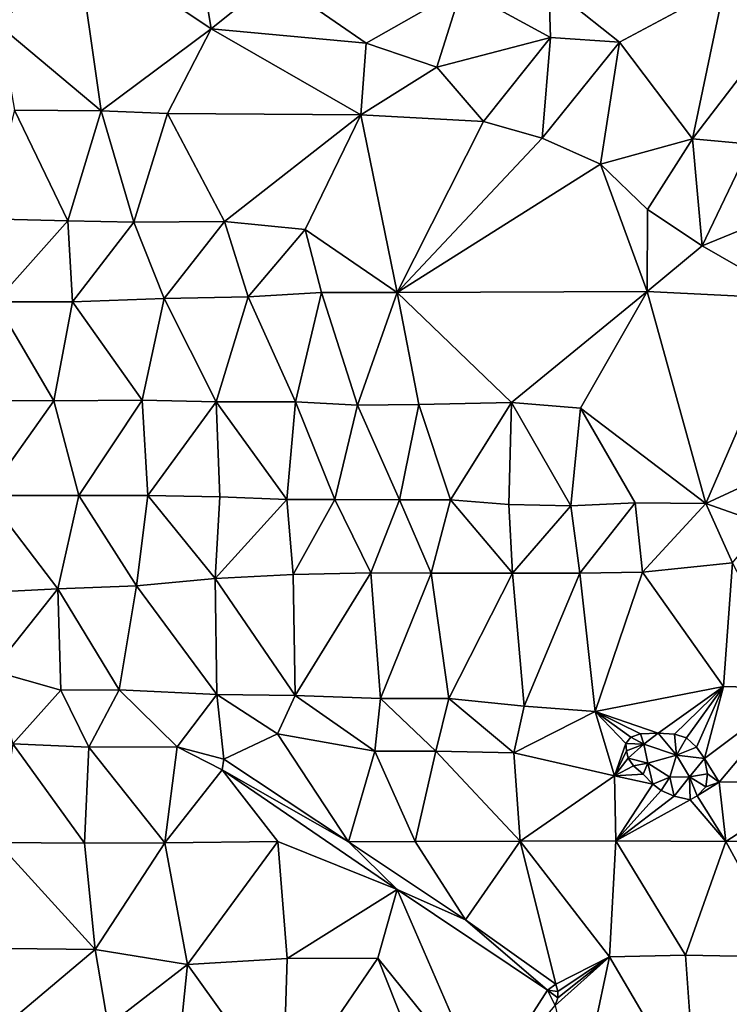
# Model space of a CAD drawing. Units: metres. Extents: x 296018 to 300174, y 5040562 to 5044634.
# Drawn here: x 299513 to 299691, y 5043083 to 5043331 of the extents above; entities that cross this region are included whole.
import ezdxf

# ---------------------------------------------------------------- set-up
doc = ezdxf.new("R2010")
doc.units = ezdxf.units.M
doc.header["$MEASUREMENT"] = 0
doc.layers.add('TIN', color=18, linetype='Continuous', true_color=0x000000)

msp = doc.modelspace()

# ---------------------------------------------------------------- linework, layer by layer
at = {"layer": 'TIN', "color": 7}
for points in [[(299498.01, 5043355.478, 45.218), (299507.386, 5043329.366, 44.61), (299526.81, 5043351.446, 44.85)], [(299526.81, 5043351.446, 44.85), (299507.386, 5043329.366, 44.61), (299533.018, 5043307.99, 44.37)], [(299533.018, 5043307.99, 44.37), (299560.762, 5043328.662, 44.754), (299526.81, 5043351.446, 44.85)], [(299526.81, 5043351.446, 44.85), (299560.762, 5043328.662, 44.754), (299558.618, 5043342.07, 44.802)], [(299558.618, 5043342.07, 44.802), (299560.762, 5043328.662, 44.754), (299576.41, 5043341.238, 44.53)], [(299560.762, 5043328.662, 44.754), (299599.866, 5043325.046, 44.882), (299576.41, 5043341.238, 44.53)], [(299599.866, 5043325.046, 44.882), (299623.834, 5043338.678, 44.242), (299576.41, 5043341.238, 44.53)], [(299623.834, 5043338.678, 44.242), (299646.298, 5043326.422, 43.65), (299645.85, 5043339.478, 44.066)], [(299645.85, 5043339.478, 44.066), (299663.706, 5043325.238, 43.81), (299690.17, 5043339.446, 44.37)], [(299645.85, 5043339.478, 44.066), (299646.298, 5043326.422, 43.65), (299663.706, 5043325.238, 43.81)], [(299663.706, 5043325.238, 43.81), (299682.074, 5043300.886, 43.586), (299690.17, 5043339.446, 44.37)], [(299682.074, 5043300.886, 43.586), (299702.522, 5043327.542, 43.986), (299690.17, 5043339.446, 44.37)], [(299690.17, 5043339.446, 44.37), (299702.522, 5043327.542, 43.986), (299705.242, 5043334.742, 44.306)], [(299623.834, 5043338.678, 44.242), (299599.866, 5043325.046, 44.882), (299617.658, 5043318.966, 44.882)], [(299646.298, 5043326.422, 43.65), (299623.834, 5043338.678, 44.242), (299617.658, 5043318.966, 44.882)], [(299507.386, 5043329.366, 44.61), (299511.162, 5043308.118, 44.658), (299533.018, 5043307.99, 44.37)], [(299533.018, 5043307.99, 44.37), (299549.754, 5043307.254, 44.338), (299560.762, 5043328.662, 44.754)], [(299549.754, 5043307.254, 44.338), (299598.522, 5043306.934, 44.93), (299560.762, 5043328.662, 44.754)], [(299560.762, 5043328.662, 44.754), (299598.522, 5043306.934, 44.93), (299599.866, 5043325.046, 44.882)], [(299702.522, 5043327.542, 43.986), (299682.074, 5043300.886, 43.586), (299696.73, 5043299.542, 43.602)], [(299599.866, 5043325.046, 44.882), (299598.522, 5043306.934, 44.93), (299617.658, 5043318.966, 44.882)], [(299646.298, 5043326.422, 43.65), (299617.658, 5043318.966, 44.882), (299629.434, 5043305.238, 44.418)], [(299646.298, 5043326.422, 43.65), (299629.434, 5043305.238, 44.418), (299644.218, 5043301.046, 44.258)], [(299663.706, 5043325.238, 43.81), (299646.298, 5043326.422, 43.65), (299644.218, 5043301.046, 44.258)], [(299663.706, 5043325.238, 43.81), (299644.218, 5043301.046, 44.258), (299658.906, 5043294.518, 43.842)], [(299663.706, 5043325.238, 43.81), (299658.906, 5043294.518, 43.842), (299682.074, 5043300.886, 43.586)], [(299598.522, 5043306.934, 44.93), (299629.434, 5043305.238, 44.418), (299617.658, 5043318.966, 44.882)], [(299504.218, 5043280.758, 44.834), (299524.634, 5043280.246, 44.53), (299511.162, 5043308.118, 44.658)], [(299511.162, 5043308.118, 44.658), (299524.634, 5043280.246, 44.53), (299533.018, 5043307.99, 44.37)], [(299533.018, 5043307.99, 44.37), (299524.634, 5043280.246, 44.53), (299541.274, 5043279.894, 44.258)], [(299541.274, 5043279.894, 44.258), (299549.754, 5043307.254, 44.338), (299533.018, 5043307.99, 44.37)], [(299564.09, 5043280.086, 44.098), (299549.754, 5043307.254, 44.338), (299541.274, 5043279.894, 44.258)], [(299598.522, 5043306.934, 44.93), (299549.754, 5043307.254, 44.338), (299564.09, 5043280.086, 44.098)], [(299564.09, 5043280.086, 44.098), (299584.474, 5043278.038, 44.082), (299598.522, 5043306.934, 44.93)], [(299598.522, 5043306.934, 44.93), (299584.474, 5043278.038, 44.082), (299607.61, 5043262.166, 43.89)], [(299598.522, 5043306.934, 44.93), (299607.61, 5043262.166, 43.89), (299629.434, 5043305.238, 44.418)], [(299629.434, 5043305.238, 44.418), (299607.61, 5043262.166, 43.89), (299644.218, 5043301.046, 44.258)], [(299658.906, 5043294.518, 43.842), (299644.218, 5043301.046, 44.258), (299607.61, 5043262.166, 43.89)], [(299682.074, 5043300.886, 43.586), (299658.906, 5043294.518, 43.842), (299670.746, 5043283.094, 43.714)], [(299682.074, 5043300.886, 43.586), (299670.746, 5043283.094, 43.714), (299684.506, 5043273.91, 43.666)], [(299696.73, 5043299.542, 43.602), (299682.074, 5043300.886, 43.586), (299684.506, 5043273.91, 43.666)], [(299708.09, 5043283.606, 43.618), (299696.73, 5043299.542, 43.602), (299684.506, 5043273.91, 43.666)], [(299670.618, 5043262.454, 44.082), (299658.906, 5043294.518, 43.842), (299607.61, 5043262.166, 43.89)], [(299658.906, 5043294.518, 43.842), (299670.618, 5043262.454, 44.082), (299670.746, 5043283.094, 43.714)], [(299670.746, 5043283.094, 43.714), (299670.618, 5043262.454, 44.082), (299684.506, 5043273.91, 43.666)], [(299684.506, 5043273.91, 43.666), (299707.77, 5043260.598, 43.714), (299708.09, 5043283.606, 43.618)], [(299504.218, 5043280.758, 44.834), (299506.394, 5043259.862, 44.786), (299524.634, 5043280.246, 44.53)], [(299506.394, 5043259.862, 44.786), (299525.85, 5043259.798, 44.674), (299524.634, 5043280.246, 44.53)], [(299524.634, 5043280.246, 44.53), (299525.85, 5043259.798, 44.674), (299541.274, 5043279.894, 44.258)], [(299525.85, 5043259.798, 44.674), (299548.922, 5043260.63, 44.69), (299541.274, 5043279.894, 44.258)], [(299541.274, 5043279.894, 44.258), (299548.922, 5043260.63, 44.69), (299564.09, 5043280.086, 44.098)], [(299548.922, 5043260.63, 44.69), (299570.106, 5043261.11, 44.13), (299564.09, 5043280.086, 44.098)], [(299564.09, 5043280.086, 44.098), (299570.106, 5043261.11, 44.13), (299584.474, 5043278.038, 44.082)], [(299584.474, 5043278.038, 44.082), (299570.106, 5043261.11, 44.13), (299588.57, 5043262.166, 44.05)], [(299584.474, 5043278.038, 44.082), (299588.57, 5043262.166, 44.05), (299607.61, 5043262.166, 43.89)], [(299670.618, 5043262.454, 44.082), (299707.77, 5043260.598, 43.714), (299684.506, 5043273.91, 43.666)], [(299636.474, 5043234.454, 43.57), (299670.618, 5043262.454, 44.082), (299607.61, 5043262.166, 43.89)], [(299636.474, 5043234.454, 43.57), (299653.85, 5043233.046, 43.554), (299670.618, 5043262.454, 44.082)], [(299653.85, 5043233.046, 43.554), (299685.402, 5043209.046, 43.202), (299670.618, 5043262.454, 44.082)], [(299670.618, 5043262.454, 44.082), (299685.402, 5043209.046, 43.202), (299707.77, 5043260.598, 43.714)], [(299506.394, 5043259.862, 44.786), (299505.338, 5043234.998, 44.802), (299521.146, 5043234.87, 44.738)], [(299506.394, 5043259.862, 44.786), (299521.146, 5043234.87, 44.738), (299525.85, 5043259.798, 44.674)], [(299525.85, 5043259.798, 44.674), (299521.146, 5043234.87, 44.738), (299543.386, 5043235.03, 44.738)], [(299525.85, 5043259.798, 44.674), (299543.386, 5043235.03, 44.738), (299548.922, 5043260.63, 44.69)], [(299543.386, 5043235.03, 44.738), (299562.01, 5043234.614, 44.45), (299548.922, 5043260.63, 44.69)], [(299548.922, 5043260.63, 44.69), (299562.01, 5043234.614, 44.45), (299570.106, 5043261.11, 44.13)], [(299570.106, 5043261.11, 44.13), (299562.01, 5043234.614, 44.45), (299582.042, 5043234.614, 44.546)], [(299570.106, 5043261.11, 44.13), (299582.042, 5043234.614, 44.546), (299588.57, 5043262.166, 44.05)], [(299582.042, 5043234.614, 44.546), (299597.626, 5043233.814, 44.13), (299588.57, 5043262.166, 44.05)], [(299588.57, 5043262.166, 44.05), (299597.626, 5043233.814, 44.13), (299607.61, 5043262.166, 43.89)], [(299597.626, 5043233.814, 44.13), (299613.082, 5043233.974, 43.954), (299607.61, 5043262.166, 43.89)], [(299607.61, 5043262.166, 43.89), (299613.082, 5043233.974, 43.954), (299636.474, 5043234.454, 43.57)], [(299707.77, 5043260.598, 43.714), (299685.402, 5043209.046, 43.202), (299726.138, 5043227.894, 43.954)], [(299521.146, 5043234.87, 44.738), (299505.338, 5043234.998, 44.802), (299504.122, 5043210.998, 44.674)], [(299521.146, 5043234.87, 44.738), (299527.45, 5043210.998, 44.53), (299543.386, 5043235.03, 44.738)], [(299544.762, 5043210.998, 44.466), (299543.386, 5043235.03, 44.738), (299527.45, 5043210.998, 44.53)], [(299543.386, 5043235.03, 44.738), (299544.762, 5043210.998, 44.466), (299562.01, 5043234.614, 44.45)], [(299521.146, 5043234.87, 44.738), (299504.122, 5043210.998, 44.674), (299527.45, 5043210.998, 44.53)], [(299562.01, 5043234.614, 44.45), (299544.762, 5043210.998, 44.466), (299562.906, 5043210.71, 44.466)], [(299562.01, 5043234.614, 44.45), (299579.866, 5043210.038, 44.466), (299582.042, 5043234.614, 44.546)], [(299562.01, 5043234.614, 44.45), (299562.906, 5043210.71, 44.466), (299579.866, 5043210.038, 44.466)], [(299582.042, 5043234.614, 44.546), (299579.866, 5043210.038, 44.466), (299591.962, 5043210.038, 44.146)], [(299591.962, 5043210.038, 44.146), (299597.626, 5043233.814, 44.13), (299582.042, 5043234.614, 44.546)], [(299597.626, 5043233.814, 44.13), (299591.962, 5043210.038, 44.146), (299608.25, 5043209.974, 43.714)], [(299597.626, 5043233.814, 44.13), (299608.25, 5043209.974, 43.714), (299613.082, 5043233.974, 43.954)], [(299613.082, 5043233.974, 43.954), (299608.25, 5043209.974, 43.714), (299621.05, 5043209.942, 43.682)], [(299621.05, 5043209.942, 43.682), (299636.474, 5043234.454, 43.57), (299613.082, 5043233.974, 43.954)], [(299635.77, 5043208.79, 44.002), (299636.474, 5043234.454, 43.57), (299621.05, 5043209.942, 43.682)], [(299635.77, 5043208.79, 44.002), (299651.418, 5043208.438, 43.618), (299636.474, 5043234.454, 43.57)], [(299651.418, 5043208.438, 43.618), (299653.85, 5043233.046, 43.554), (299636.474, 5043234.454, 43.57)], [(299653.85, 5043233.046, 43.554), (299651.418, 5043208.438, 43.618), (299667.578, 5043209.174, 43.458)], [(299653.85, 5043233.046, 43.554), (299667.578, 5043209.174, 43.458), (299685.402, 5043209.046, 43.202)], [(299685.402, 5043209.046, 43.202), (299700.218, 5043203.798, 43.074), (299726.138, 5043227.894, 43.954)], [(299500.346, 5043186.39, 44.482), (299522.106, 5043187.542, 44.21), (299504.122, 5043210.998, 44.674)], [(299527.45, 5043210.998, 44.53), (299504.122, 5043210.998, 44.674), (299522.106, 5043187.542, 44.21)], [(299527.45, 5043210.998, 44.53), (299522.106, 5043187.542, 44.21), (299541.978, 5043188.278, 43.97)], [(299527.45, 5043210.998, 44.53), (299541.978, 5043188.278, 43.97), (299544.762, 5043210.998, 44.466)], [(299544.762, 5043210.998, 44.466), (299541.978, 5043188.278, 43.97), (299561.754, 5043190.134, 44.066)], [(299544.762, 5043210.998, 44.466), (299561.754, 5043190.134, 44.066), (299562.906, 5043210.71, 44.466)], [(299561.754, 5043190.134, 44.066), (299579.866, 5043210.038, 44.466), (299562.906, 5043210.71, 44.466)], [(299561.754, 5043190.134, 44.066), (299581.466, 5043191.094, 43.97), (299579.866, 5043210.038, 44.466)], [(299579.866, 5043210.038, 44.466), (299581.466, 5043191.094, 43.97), (299591.962, 5043210.038, 44.146)], [(299581.466, 5043191.094, 43.97), (299600.986, 5043191.574, 44.002), (299591.962, 5043210.038, 44.146)], [(299591.962, 5043210.038, 44.146), (299600.986, 5043191.574, 44.002), (299608.25, 5043209.974, 43.714)], [(299608.25, 5043209.974, 43.714), (299600.986, 5043191.574, 44.002), (299616.218, 5043191.478, 43.922)], [(299608.25, 5043209.974, 43.714), (299616.218, 5043191.478, 43.922), (299621.05, 5043209.942, 43.682)], [(299636.698, 5043191.478, 43.842), (299621.05, 5043209.942, 43.682), (299616.218, 5043191.478, 43.922)], [(299635.77, 5043208.79, 44.002), (299621.05, 5043209.942, 43.682), (299636.698, 5043191.478, 43.842)], [(299635.77, 5043208.79, 44.002), (299636.698, 5043191.478, 43.842), (299651.418, 5043208.438, 43.618)], [(299636.698, 5043191.478, 43.842), (299653.658, 5043191.414, 43.842), (299651.418, 5043208.438, 43.618)], [(299667.578, 5043209.174, 43.458), (299651.418, 5043208.438, 43.618), (299653.658, 5043191.414, 43.842)], [(299667.578, 5043209.174, 43.458), (299653.658, 5043191.414, 43.842), (299669.498, 5043191.67, 43.506)], [(299667.578, 5043209.174, 43.458), (299669.498, 5043191.67, 43.506), (299685.402, 5043209.046, 43.202)], [(299685.402, 5043209.046, 43.202), (299669.498, 5043191.67, 43.506), (299692.186, 5043194.038, 43.074)], [(299685.402, 5043209.046, 43.202), (299692.186, 5043194.038, 43.074), (299700.218, 5043203.798, 43.074)], [(299669.498, 5043191.67, 43.506), (299689.914, 5043162.934, 43.81), (299692.186, 5043194.038, 43.074)], [(299689.914, 5043162.934, 43.81), (299708.634, 5043162.358, 43.346), (299692.186, 5043194.038, 43.074)], [(299561.754, 5043190.134, 44.066), (299581.914, 5043160.662, 44.37), (299581.466, 5043191.094, 43.97)], [(299581.466, 5043191.094, 43.97), (299581.914, 5043160.662, 44.37), (299600.986, 5043191.574, 44.002)], [(299581.914, 5043160.662, 44.37), (299603.45, 5043159.83, 44.37), (299600.986, 5043191.574, 44.002)], [(299600.986, 5043191.574, 44.002), (299603.45, 5043159.83, 44.37), (299616.218, 5043191.478, 43.922)], [(299603.45, 5043159.83, 44.37), (299620.634, 5043159.83, 44.354), (299616.218, 5043191.478, 43.922)], [(299620.634, 5043159.83, 44.354), (299636.698, 5043191.478, 43.842), (299616.218, 5043191.478, 43.922)], [(299636.698, 5043191.478, 43.842), (299620.634, 5043159.83, 44.354), (299639.674, 5043157.974, 44.178)], [(299639.674, 5043157.974, 44.178), (299653.658, 5043191.414, 43.842), (299636.698, 5043191.478, 43.842)], [(299639.674, 5043157.974, 44.178), (299657.53, 5043156.598, 44.178), (299653.658, 5043191.414, 43.842)], [(299653.658, 5043191.414, 43.842), (299657.53, 5043156.598, 44.178), (299669.498, 5043191.67, 43.506)], [(299689.914, 5043162.934, 43.81), (299669.498, 5043191.67, 43.506), (299657.53, 5043156.598, 44.178)], [(299537.562, 5043162.07, 44.914), (299541.978, 5043188.278, 43.97), (299522.106, 5043187.542, 44.21)], [(299541.978, 5043188.278, 43.97), (299537.562, 5043162.07, 44.914), (299562.202, 5043160.854, 44.29)], [(299541.978, 5043188.278, 43.97), (299562.202, 5043160.854, 44.29), (299561.754, 5043190.134, 44.066)], [(299562.202, 5043160.854, 44.29), (299581.914, 5043160.662, 44.37), (299561.754, 5043190.134, 44.066)], [(299522.106, 5043187.542, 44.21), (299500.346, 5043186.39, 44.482), (299505.69, 5043166.838, 45.298)], [(299505.69, 5043166.838, 45.298), (299522.874, 5043161.942, 45.202), (299522.106, 5043187.542, 44.21)], [(299537.562, 5043162.07, 44.914), (299522.106, 5043187.542, 44.21), (299522.874, 5043161.942, 45.202)], [(299505.69, 5043166.838, 45.298), (299510.761, 5043148.478, 45.491), (299522.874, 5043161.942, 45.202)], [(299522.874, 5043161.942, 45.202), (299510.761, 5043148.478, 45.491), (299529.929, 5043147.646, 45.331)], [(299522.874, 5043161.942, 45.202), (299529.929, 5043147.646, 45.331), (299537.562, 5043162.07, 44.914)], [(299537.562, 5043162.07, 44.914), (299529.929, 5043147.646, 45.331), (299552.169, 5043147.71, 44.851)], [(299537.562, 5043162.07, 44.914), (299552.169, 5043147.71, 44.851), (299562.202, 5043160.854, 44.29)], [(299562.202, 5043160.854, 44.29), (299552.169, 5043147.71, 44.851), (299563.936, 5043144.61, 44.691)], [(299563.936, 5043144.61, 44.691), (299577.481, 5043150.942, 44.419), (299562.202, 5043160.854, 44.29)], [(299562.202, 5043160.854, 44.29), (299577.481, 5043150.942, 44.419), (299581.914, 5043160.662, 44.37)], [(299577.481, 5043150.942, 44.419), (299602.025, 5043146.622, 44.163), (299581.914, 5043160.662, 44.37)], [(299581.914, 5043160.662, 44.37), (299602.025, 5043146.622, 44.163), (299603.45, 5043159.83, 44.37)], [(299673.376, 5043151.17, 44.291), (299689.914, 5043162.934, 43.81), (299657.53, 5043156.598, 44.178)], [(299673.376, 5043151.17, 44.291), (299677.504, 5043150.85, 44.291), (299689.914, 5043162.934, 43.81)], [(299677.504, 5043150.85, 44.291), (299680.576, 5043149.922, 44.339), (299689.914, 5043162.934, 43.81)], [(299680.576, 5043149.922, 44.339), (299683.104, 5043147.586, 44.339), (299689.914, 5043162.934, 43.81)], [(299689.914, 5043162.934, 43.81), (299683.104, 5043147.586, 44.339), (299685.12, 5043144.738, 44.339)], [(299685.12, 5043144.738, 44.339), (299708.634, 5043162.358, 43.346), (299689.914, 5043162.934, 43.81)], [(299688.762, 5043138.774, 43.522), (299708.634, 5043162.358, 43.346), (299685.12, 5043144.738, 44.339)], [(299688.762, 5043138.774, 43.522), (299713.69, 5043138.902, 43.202), (299708.634, 5043162.358, 43.346)], [(299603.45, 5043159.83, 44.37), (299602.025, 5043146.622, 44.163), (299617.353, 5043146.622, 44.515)], [(299617.353, 5043146.622, 44.515), (299620.634, 5043159.83, 44.354), (299603.45, 5043159.83, 44.37)], [(299637.065, 5043146.206, 44.179), (299620.634, 5043159.83, 44.354), (299617.353, 5043146.622, 44.515)], [(299620.634, 5043159.83, 44.354), (299637.065, 5043146.206, 44.179), (299639.674, 5043157.974, 44.178)], [(299637.065, 5043146.206, 44.179), (299657.53, 5043156.598, 44.178), (299639.674, 5043157.974, 44.178)], [(299657.53, 5043156.598, 44.178), (299637.065, 5043146.206, 44.179), (299662.441, 5043140.35, 44.131)], [(299657.53, 5043156.598, 44.178), (299666.496, 5043150.146, 44.371), (299668.992, 5043150.978, 44.291)], [(299662.441, 5043140.35, 44.131), (299665.248, 5043148.546, 44.403), (299657.53, 5043156.598, 44.178)], [(299657.53, 5043156.598, 44.178), (299665.248, 5043148.546, 44.403), (299666.496, 5043150.146, 44.371)], [(299657.53, 5043156.598, 44.178), (299668.992, 5043150.978, 44.291), (299673.376, 5043151.17, 44.291)], [(299595.36, 5043123.778, 44.643), (299577.481, 5043150.942, 44.419), (299563.936, 5043144.61, 44.691)], [(299577.481, 5043150.942, 44.419), (299595.36, 5043123.778, 44.643), (299602.025, 5043146.622, 44.163)], [(299666.496, 5043150.146, 44.371), (299669.786, 5043148.374, 44.658), (299668.992, 5043150.978, 44.291)], [(299673.376, 5043151.17, 44.291), (299668.992, 5043150.978, 44.291), (299669.786, 5043148.374, 44.658)], [(299673.376, 5043151.17, 44.291), (299669.786, 5043148.374, 44.658), (299678.01, 5043145.59, 44.882)], [(299678.01, 5043145.59, 44.882), (299677.504, 5043150.85, 44.291), (299673.376, 5043151.17, 44.291)], [(299680.576, 5043149.922, 44.339), (299677.504, 5043150.85, 44.291), (299678.01, 5043145.59, 44.882)], [(299510.761, 5043148.478, 45.491), (299506.953, 5043123.582, 45.619), (299528.873, 5043123.422, 44.947)], [(299510.761, 5043148.478, 45.491), (299528.873, 5043123.422, 44.947), (299529.929, 5043147.646, 45.331)], [(299665.248, 5043148.546, 44.403), (299662.441, 5043140.35, 44.131), (299665.408, 5043146.722, 44.403)], [(299666.496, 5043150.146, 44.371), (299665.248, 5043148.546, 44.403), (299669.786, 5043148.374, 44.658)], [(299669.786, 5043148.374, 44.658), (299665.248, 5043148.546, 44.403), (299665.408, 5043146.722, 44.403)], [(299665.824, 5043144.834, 44.355), (299669.786, 5043148.374, 44.658), (299665.408, 5043146.722, 44.403)], [(299665.824, 5043144.834, 44.355), (299670.842, 5043143.574, 44.866), (299669.786, 5043148.374, 44.658)], [(299678.01, 5043145.59, 44.882), (299669.786, 5043148.374, 44.658), (299670.842, 5043143.574, 44.866)], [(299678.01, 5043145.59, 44.882), (299683.104, 5043147.586, 44.339), (299680.576, 5043149.922, 44.339)], [(299549.065, 5043123.518, 45.155), (299529.929, 5043147.646, 45.331), (299528.873, 5043123.422, 44.947)], [(299529.929, 5043147.646, 45.331), (299549.065, 5043123.518, 45.155), (299552.169, 5043147.71, 44.851)], [(299549.065, 5043123.518, 45.155), (299563.52, 5043141.89, 45.171), (299552.169, 5043147.71, 44.851)], [(299552.169, 5043147.71, 44.851), (299563.52, 5043141.89, 45.171), (299563.936, 5043144.61, 44.691)], [(299595.36, 5043123.778, 44.643), (299612.201, 5043123.87, 44.019), (299602.025, 5043146.622, 44.163)], [(299612.201, 5043123.87, 44.019), (299617.353, 5043146.622, 44.515), (299602.025, 5043146.622, 44.163)], [(299617.353, 5043146.622, 44.515), (299612.201, 5043123.87, 44.019), (299638.601, 5043123.934, 43.971)], [(299638.601, 5043123.934, 43.971), (299637.065, 5043146.206, 44.179), (299617.353, 5043146.622, 44.515)], [(299662.441, 5043140.35, 44.131), (299637.065, 5043146.206, 44.179), (299638.601, 5043123.934, 43.971)], [(299665.408, 5043146.722, 44.403), (299662.441, 5043140.35, 44.131), (299665.824, 5043144.834, 44.355)], [(299685.12, 5043144.738, 44.339), (299683.104, 5043147.586, 44.339), (299678.01, 5043145.59, 44.882)], [(299595.36, 5043123.778, 44.643), (299563.936, 5043144.61, 44.691), (299563.52, 5043141.89, 45.171)], [(299662.441, 5043140.35, 44.131), (299667.232, 5043142.882, 44.355), (299665.824, 5043144.834, 44.355)], [(299667.232, 5043142.882, 44.355), (299670.842, 5043143.574, 44.866), (299665.824, 5043144.834, 44.355)], [(299667.232, 5043142.882, 44.355), (299669.664, 5043140.834, 44.323), (299670.842, 5043143.574, 44.866)], [(299672.032, 5043138.242, 44.339), (299670.842, 5043143.574, 44.866), (299669.664, 5043140.834, 44.323)], [(299670.842, 5043143.574, 44.866), (299676.378, 5043140.054, 44.85), (299678.01, 5043145.59, 44.882)], [(299672.032, 5043138.242, 44.339), (299676.378, 5043140.054, 44.85), (299670.842, 5043143.574, 44.866)], [(299681.338, 5043140.118, 44.802), (299678.01, 5043145.59, 44.882), (299676.378, 5043140.054, 44.85)], [(299681.338, 5043140.118, 44.802), (299685.12, 5043144.738, 44.339), (299678.01, 5043145.59, 44.882)], [(299681.338, 5043140.118, 44.802), (299685.856, 5043140.866, 44.339), (299685.12, 5043144.738, 44.339)], [(299685.12, 5043144.738, 44.339), (299685.856, 5043140.866, 44.339), (299688.762, 5043138.774, 43.522)], [(299563.52, 5043141.89, 45.171), (299549.065, 5043123.518, 45.155), (299577.577, 5043123.838, 45.123)], [(299577.577, 5043123.838, 45.123), (299607.648, 5043111.778, 45.187), (299563.52, 5043141.89, 45.171)], [(299563.52, 5043141.89, 45.171), (299607.648, 5043111.778, 45.187), (299595.36, 5043123.778, 44.643)], [(299667.232, 5043142.882, 44.355), (299662.441, 5043140.35, 44.131), (299669.664, 5043140.834, 44.323)], [(299662.441, 5043140.35, 44.131), (299672.032, 5043138.242, 44.339), (299669.664, 5043140.834, 44.323)], [(299685.856, 5043140.866, 44.339), (299681.338, 5043140.118, 44.802), (299685.44, 5043137.57, 44.339)], [(299685.856, 5043140.866, 44.339), (299685.44, 5043137.57, 44.339), (299688.762, 5043138.774, 43.522)], [(299662.729, 5043123.998, 43.875), (299662.441, 5043140.35, 44.131), (299638.601, 5043123.934, 43.971)], [(299662.441, 5043140.35, 44.131), (299662.729, 5043123.998, 43.875), (299672.032, 5043138.242, 44.339)], [(299662.729, 5043123.998, 43.875), (299674.176, 5043136.674, 44.339), (299672.032, 5043138.242, 44.339)], [(299676.378, 5043140.054, 44.85), (299672.032, 5043138.242, 44.339), (299674.176, 5043136.674, 44.339)], [(299674.176, 5043136.674, 44.339), (299677.472, 5043135.234, 44.339), (299676.378, 5043140.054, 44.85)], [(299677.472, 5043135.234, 44.339), (299681.338, 5043140.118, 44.802), (299676.378, 5043140.054, 44.85)], [(299681.338, 5043140.118, 44.802), (299677.472, 5043135.234, 44.339), (299681.472, 5043134.306, 44.339)], [(299681.338, 5043140.118, 44.802), (299683.264, 5043135.362, 44.339), (299685.44, 5043137.57, 44.339)], [(299681.338, 5043140.118, 44.802), (299681.472, 5043134.306, 44.339), (299683.264, 5043135.362, 44.339)], [(299685.44, 5043137.57, 44.339), (299683.264, 5043135.362, 44.339), (299688.762, 5043138.774, 43.522)], [(299688.762, 5043138.774, 43.522), (299683.264, 5043135.362, 44.339), (299690.505, 5043123.838, 43.955)], [(299690.505, 5043123.838, 43.955), (299713.69, 5043138.902, 43.202), (299688.762, 5043138.774, 43.522)], [(299717.417, 5043124.158, 43.651), (299713.69, 5043138.902, 43.202), (299690.505, 5043123.838, 43.955)], [(299662.729, 5043123.998, 43.875), (299677.472, 5043135.234, 44.339), (299674.176, 5043136.674, 44.339)], [(299662.729, 5043123.998, 43.875), (299681.472, 5043134.306, 44.339), (299677.472, 5043135.234, 44.339)], [(299662.729, 5043123.998, 43.875), (299690.505, 5043123.838, 43.955), (299681.472, 5043134.306, 44.339)], [(299681.472, 5043134.306, 44.339), (299690.505, 5043123.838, 43.955), (299683.264, 5043135.362, 44.339)], [(299502.217, 5043096.958, 45.555), (299531.561, 5043096.638, 45.235), (299506.953, 5043123.582, 45.619)], [(299506.953, 5043123.582, 45.619), (299531.561, 5043096.638, 45.235), (299528.873, 5043123.422, 44.947)], [(299528.873, 5043123.422, 44.947), (299531.561, 5043096.638, 45.235), (299549.065, 5043123.518, 45.155)], [(299554.825, 5043092.798, 45.235), (299549.065, 5043123.518, 45.155), (299531.561, 5043096.638, 45.235)], [(299549.065, 5043123.518, 45.155), (299554.825, 5043092.798, 45.235), (299577.577, 5043123.838, 45.123)], [(299577.577, 5043123.838, 45.123), (299554.825, 5043092.798, 45.235), (299579.945, 5043094.334, 45.123)], [(299579.945, 5043094.334, 45.123), (299607.648, 5043111.778, 45.187), (299577.577, 5043123.838, 45.123)], [(299612.201, 5043123.87, 44.019), (299595.36, 5043123.778, 44.643), (299624.864, 5043104.066, 44.179)], [(299624.864, 5043104.066, 44.179), (299595.36, 5043123.778, 44.643), (299607.648, 5043111.778, 45.187)], [(299612.201, 5043123.87, 44.019), (299624.864, 5043104.066, 44.179), (299638.601, 5043123.934, 43.971)], [(299624.864, 5043104.066, 44.179), (299647.648, 5043087.906, 43.923), (299638.601, 5043123.934, 43.971)], [(299638.601, 5043123.934, 43.971), (299661.129, 5043094.782, 43.859), (299662.729, 5043123.998, 43.875)], [(299661.129, 5043094.782, 43.859), (299638.601, 5043123.934, 43.971), (299647.648, 5043087.906, 43.923)], [(299662.729, 5043123.998, 43.875), (299661.129, 5043094.782, 43.859), (299680.329, 5043095.166, 43.827)], [(299662.729, 5043123.998, 43.875), (299680.329, 5043095.166, 43.827), (299690.505, 5043123.838, 43.955)], [(299690.505, 5043123.838, 43.955), (299680.329, 5043095.166, 43.827), (299706.313, 5043094.686, 43.603)], [(299690.505, 5043123.838, 43.955), (299706.313, 5043094.686, 43.603), (299717.417, 5043124.158, 43.651)], [(299579.945, 5043094.334, 45.123), (299602.761, 5043094.462, 45.139), (299607.648, 5043111.778, 45.187)], [(299602.761, 5043094.462, 45.139), (299629.472, 5043061.346, 45.011), (299607.648, 5043111.778, 45.187)], [(299607.648, 5043111.778, 45.187), (299629.472, 5043061.346, 45.011), (299645.504, 5043086.338, 44.963)], [(299624.864, 5043104.066, 44.179), (299607.648, 5043111.778, 45.187), (299645.504, 5043086.338, 44.963)], [(299647.648, 5043087.906, 43.923), (299624.864, 5043104.066, 44.179), (299645.504, 5043086.338, 44.963)], [(299502.217, 5043096.958, 45.555), (299507.962, 5043076.694, 45.074), (299531.561, 5043096.638, 45.235)], [(299507.962, 5043076.694, 45.074), (299534.842, 5043077.366, 44.882), (299531.561, 5043096.638, 45.235)], [(299531.561, 5043096.638, 45.235), (299534.842, 5043077.366, 44.882), (299554.825, 5043092.798, 45.235)], [(299554.825, 5043092.798, 45.235), (299578.857, 5043059.358, 45.475), (299579.945, 5043094.334, 45.123)], [(299578.857, 5043059.358, 45.475), (299616.905, 5043058.878, 45.283), (299602.761, 5043094.462, 45.139)], [(299579.945, 5043094.334, 45.123), (299578.857, 5043059.358, 45.475), (299602.761, 5043094.462, 45.139)], [(299629.472, 5043061.346, 45.011), (299602.761, 5043094.462, 45.139), (299616.905, 5043058.878, 45.283)], [(299648.128, 5043084.45, 43.923), (299647.488, 5043082.53, 43.923), (299661.129, 5043094.782, 43.859)], [(299647.488, 5043082.53, 43.923), (299653.257, 5043057.47, 44.083), (299661.129, 5043094.782, 43.859)], [(299647.648, 5043087.906, 43.923), (299648.128, 5043086.05, 43.923), (299661.129, 5043094.782, 43.859)], [(299648.128, 5043086.05, 43.923), (299648.128, 5043084.45, 43.923), (299661.129, 5043094.782, 43.859)], [(299653.257, 5043057.47, 44.083), (299682.985, 5043057.534, 43.859), (299661.129, 5043094.782, 43.859)], [(299661.129, 5043094.782, 43.859), (299682.985, 5043057.534, 43.859), (299680.329, 5043095.166, 43.827)], [(299680.329, 5043095.166, 43.827), (299682.985, 5043057.534, 43.859), (299706.313, 5043094.686, 43.603)], [(299706.313, 5043094.686, 43.603), (299682.985, 5043057.534, 43.859), (299714.857, 5043057.438, 43.443)], [(299534.842, 5043077.366, 44.882), (299551.241, 5043058.334, 45.043), (299554.825, 5043092.798, 45.235)], [(299554.825, 5043092.798, 45.235), (299551.241, 5043058.334, 45.043), (299578.857, 5043059.358, 45.475)], [(299629.472, 5043061.346, 45.011), (299647.488, 5043082.53, 43.923), (299645.504, 5043086.338, 44.963)], [(299648.128, 5043086.05, 43.923), (299647.648, 5043087.906, 43.923), (299645.504, 5043086.338, 44.963)], [(299645.504, 5043086.338, 44.963), (299648.128, 5043084.45, 43.923), (299648.128, 5043086.05, 43.923)], [(299645.504, 5043086.338, 44.963), (299647.488, 5043082.53, 43.923), (299648.128, 5043084.45, 43.923)]]:
    msp.add_3dface(points, dxfattribs=at)

doc.saveas('drawing.dxf')
